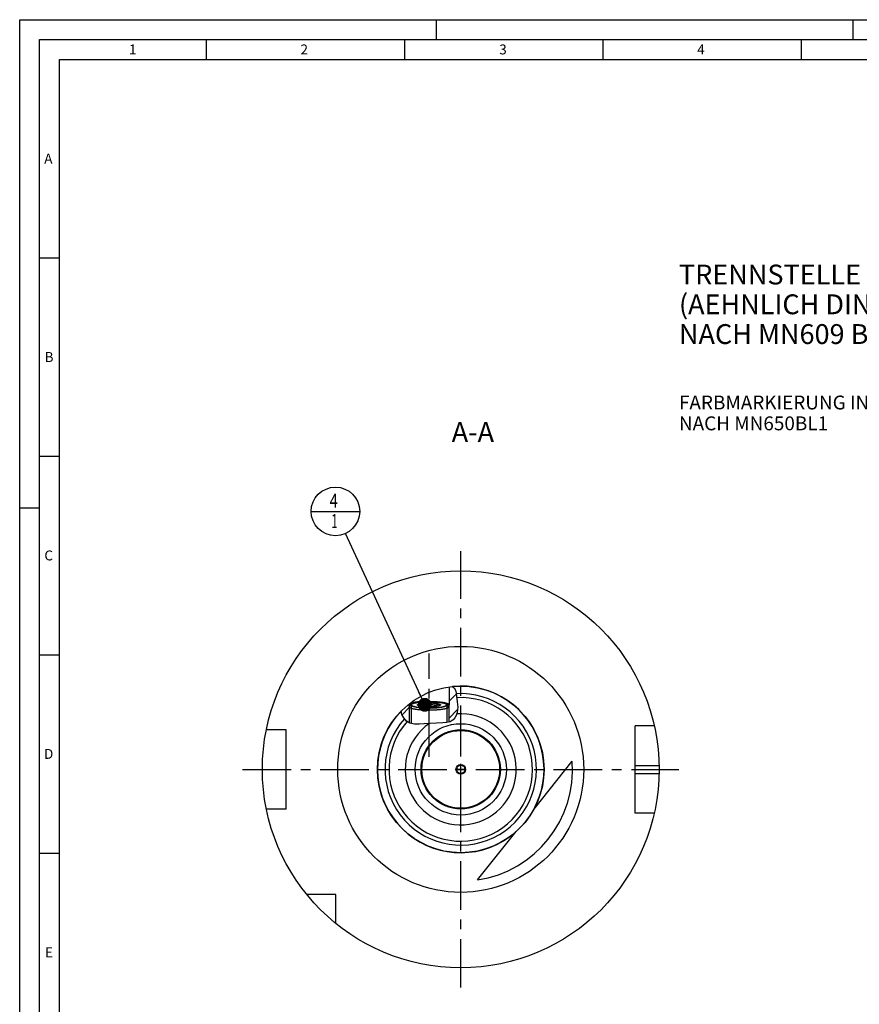
# Model space of a CAD drawing. Units: millimetres. Extents: x 0 to 594, y 0 to 420.
# Drawn here: x 0 to 212, y 172 to 420 of the extents above; entities that cross this region are included whole.
import ezdxf

# ---------------------------------------------------------------- set-up
doc = ezdxf.new("R2010")
doc.units = ezdxf.units.MM
doc.header["$LTSCALE"] = 32.67
for name, pattern in [('CENTER', [0.6, 0.375, -0.075, 0.075, -0.075]), ('DASHED', [0.2, 0.1, -0.1]), ('PHANTOM', [0.8, 0.45, -0.05, 0.1, -0.05, 0.1, -0.05])]:
    doc.linetypes.add(name, pattern=pattern)
doc.layers.get('0').update_dxf_attribs({"linetype": 'CONTINUOUS'})
for name, color, linetype in [('10007041_CL', 7, 'CONTINUOUS'), ('30384314_CL', 7, 'CONTINUOUS'), ('30512833_CL', 7, 'CONTINUOUS'), ('30942086_CL', 7, 'CONTINUOUS'), ('606332071-000-01-ED1_CL', 7, 'CONTINUOUS'), ('606332071-000-01-ED1_FORMAT', 7, 'CONTINUOUS'), ('606332071-000-01-ED1_TEXT', 7, 'CONTINUOUS'), ('606967890-000_AXIS', 7, 'CONTINUOUS'), ('606967890-000_CL', 7, 'CONTINUOUS'), ('606967890-000_HATCH', 7, 'CONTINUOUS'), ('606968090-000_AXIS', 7, 'CONTINUOUS'), ('606969434-000_AXIS', 7, 'CONTINUOUS'), ('606969434-000_CL', 7, 'CONTINUOUS'), ('COLLECTION02', 7, 'CONTINUOUS'), ('CURVES', 7, 'CONTINUOUS'), ('DRW_SKE_ED1_FADE_IN', 7, 'CONTINUOUS')]:
    doc.layers.add(name, color=color, linetype=linetype)
doc.styles.get("Standard").update_dxf_attribs({"font": 'TXT.SHX', "width": 0.7})
doc.dimstyles.get("Standard").update_dxf_attribs({"dimtxt": 3.5, "dimasz": 3.5, "dimexe": 1.5, "dimexo": 0, "dimtad": 1, "dimdec": 3, "dimdsep": 46, "dimtxsty": 'STANDARD', "dimblk": '_FILLED', "dimblk1": '_FILLED', "dimblk2": '_FILLED', "dimcen": 0.09, "dimclrt": 2, "dimadec": 3, "dimazin": 2, "dimtol": 1, "dimtp": 0.005, "dimtm": 0.005, "dimtfac": 1, "dimtdec": 3, "dimtofl": 0, "dimtmove": 0, "dimatfit": 3, "dimldrblk": '_FILLED', "dimfxl": 1, "dimtolj": 1, "dimarcsym": 0})

# ---------------------------------------------------------------- blocks, each defined once
blk = doc.blocks.new('_FILLED')
at = {"color": 0, "linetype": 'BYBLOCK'}
blk.add_solid([(0, 0), (-1, 0.125), (-1, -0.125)], dxfattribs=at)
blk = doc.blocks.new('BOM BALLOON 207_BL19', base_point=(79.59, 296.1))
at = {"layer": '606332071-000-01-ED1_CL', "color": 3, "linetype": 'CONTINUOUS'}
blk.add_line((73.47, 296.1), (85.72, 296.1), dxfattribs=at)
blk.add_circle((79.59, 296.1), 6.12, dxfattribs=at)
at = {"layer": '606332071-000-01-ED1_CL', "color": 2, "linetype": 'CONTINUOUS'}
for s, width, p in [('4', 0.785714, (78.11, 297.04)), ('1', 0.571429, (78.59, 291.92))]:
    blk.add_text(s, height=3.5, dxfattribs=dict(at, width=width)).set_placement(p)
blk = doc.blocks.new('HATCHING_BL0', base_point=(103.3, 247.41))
at = {"layer": '606967890-000_HATCH', "linetype": 'CONTINUOUS'}
h = blk.add_hatch(dxfattribs=at)
h.set_pattern_fill('default__1', color=3, scale=3, angle=45, style=0, pattern_type=0)
h.set_pattern_definition([(45, (0, 0), (-2.12132, 2.12132), [])])
edge = h.paths.add_edge_path()
edge.add_line((98.67, 247.35), (98.17, 246.86))
edge.add_line((98.17, 246.86), (98.17, 242.82))
edge.add_spline(control_points=[(98.17, 242.82), (98.12, 242.85), (98.01, 242.91), (97.84, 243.01), (97.68, 243.13), (97.51, 243.26), (97.35, 243.4), (97.2, 243.55), (97.05, 243.71), (96.92, 243.88), (96.79, 244.05), (96.68, 244.23), (96.58, 244.41), (96.49, 244.59), (96.41, 244.77), (96.35, 244.94), (96.3, 245.12), (96.25, 245.32), (96.21, 245.54), (96.19, 245.71), (96.18, 245.81)], knot_values=[0, 0, 0, 0, 0.055556, 0.111111, 0.166667, 0.222222, 0.277778, 0.333333, 0.388889, 0.444444, 0.5, 0.555556, 0.611111, 0.666667, 0.722222, 0.777778, 0.833333, 0.888889, 0.944444, 1, 1, 1, 1], degree=3, periodic=0)
edge.add_arc((111.17, 231.1), 21, 128.5949, 135.5489)
edge.add_line((98.07, 247.51), (98.07, 247.35))
edge.add_line((98.07, 247.35), (98.67, 247.35))
edge = h.paths.add_edge_path()
edge.add_line((108.17, 246.86), (107.68, 247.35))
edge.add_line((107.68, 247.35), (108.27, 247.35))
edge.add_line((108.27, 247.35), (108.27, 251.9))
edge.add_arc((111.17, 231.1), 21, 95.4617, 97.9376)
edge.add_spline(control_points=[(109.18, 252), (109.21, 251.98), (109.27, 251.93), (109.36, 251.85), (109.43, 251.77), (109.5, 251.68), (109.56, 251.59), (109.63, 251.49), (109.69, 251.37), (109.75, 251.24), (109.8, 251.09), (109.86, 250.91), (109.92, 250.69), (109.97, 250.43), (110.02, 250.12), (110.07, 249.78), (110.12, 249.4), (110.18, 248.99), (110.24, 248.55), (110.31, 248.05), (110.37, 247.55), (110.4, 247.14), (110.42, 246.77), (110.41, 246.46), (110.39, 246.17), (110.36, 245.9), (110.32, 245.64), (110.28, 245.47), (110.26, 245.39)], knot_values=[0, 0, 0, 0, 0.038462, 0.076923, 0.115385, 0.153846, 0.192308, 0.230769, 0.269231, 0.307692, 0.346154, 0.384615, 0.423077, 0.461538, 0.5, 0.538462, 0.576923, 0.615385, 0.653846, 0.692308, 0.730769, 0.769231, 0.807692, 0.846154, 0.884615, 0.923077, 0.961538, 1, 1, 1, 1], degree=3, periodic=0)
edge.add_spline(control_points=[(110.26, 245.39), (110.25, 245.31), (110.2, 245.15), (110.13, 244.93), (110.05, 244.72), (109.96, 244.53), (109.87, 244.35), (109.78, 244.19), (109.68, 244.04), (109.59, 243.91), (109.49, 243.79), (109.39, 243.69), (109.29, 243.59), (109.19, 243.51), (109.08, 243.43), (108.97, 243.35), (108.84, 243.28), (108.7, 243.21), (108.54, 243.14), (108.37, 243.08), (108.24, 243.04), (108.17, 243.02)], knot_values=[0, 0, 0, 0, 0.052632, 0.105263, 0.157895, 0.210526, 0.263158, 0.315789, 0.368421, 0.421053, 0.473684, 0.526316, 0.578947, 0.631579, 0.684211, 0.736842, 0.789474, 0.842105, 0.894737, 0.947368, 1, 1, 1, 1], degree=3, periodic=0)
edge.add_line((108.17, 243.02), (108.17, 246.86))

msp = doc.modelspace()

# ---------------------------------------------------------------- linework, layer by layer
at = {"color": 3, "linetype": 'CONTINUOUS'}
for p, q in [((109.0503, 251.9913), (109.5065, 251.6715)), ((109.5065, 251.6715), (109.8177, 251.0438)), ((109.8177, 251.0438), (109.9899, 250.2974)), ((109.9899, 250.2974), (110.1022, 249.5054)), ((110.1022, 249.5054), (110.3066, 248.0958)), ((96.3473, 244.9565), (96.1853, 245.807)), ((110.4143, 246.7376), (110.2647, 245.3897)), ((110.3066, 248.0958), (110.4143, 246.7376)), ((96.7999, 244.0445), (96.3473, 244.9565)), ((97.4939, 243.2755), (96.7999, 244.0445)), ((98.351, 242.7362), (97.4939, 243.2755)), ((109.2358, 243.5485), (108.4709, 243.1167)), ((109.698, 244.0669), (109.2358, 243.5485)), ((110.039, 244.7013), (109.698, 244.0669)), ((110.2647, 245.3897), (110.039, 244.7013)), ((99.494, 242.4608), (98.351, 242.7362)), ((100.7036, 242.4646), (99.494, 242.4608)), ((101.9251, 242.5738), (100.7036, 242.4646)), ((103.492, 242.6637), (101.9251, 242.5738)), ((105.0431, 242.7105), (103.492, 242.6637)), ((106.6364, 242.7904), (105.0431, 242.7105)), ((107.5775, 242.8926), (106.6364, 242.7904)), ((108.4709, 243.1167), (107.5775, 242.8926))]:
    msp.add_line(p, q, dxfattribs=at)
at = {"layer": '10007041_CL', "color": 7, "linetype": 'CONTINUOUS'}
for p, q in [((98.1746, 246.8567), (98.1746, 242.8472)), ((98.7441, 247.4858), (98.7451, 247.4868)), ((100.6746, 247.0984), (100.6746, 247.5997)), ((103.1746, 247.8503), (103.1746, 246.8478)), ((105.6746, 247.5997), (105.6746, 247.0984)), ((107.6277, 247.4615), (107.604, 247.4868)), ((107.6051, 247.4858), (107.6041, 247.4868)), ((107.6716, 247.3208), (107.6746, 247.3491)), ((108.1746, 246.8567), (108.1746, 243.0424))]:
    msp.add_line(p, q, dxfattribs=at)
at = {"layer": '10007041_CL', "color": 3, "linetype": 'CONTINUOUS'}
for p, q in [((98.6746, 247.3491), (98.6746, 242.6583)), ((98.7362, 247.4779), (98.7382, 247.48)), ((98.7382, 247.48), (98.7451, 247.4868)), ((98.7451, 247.4868), (98.7523, 247.4936)), ((107.5969, 247.4936), (107.6041, 247.4868)), ((107.6041, 247.4868), (107.611, 247.48)), ((107.611, 247.48), (107.613, 247.4779)), ((107.613, 247.4779), (107.6298, 247.459)), ((107.6746, 247.3491), (107.6746, 242.9169))]:
    msp.add_line(p, q, dxfattribs=at)
at = {"layer": '10007041_CL', "color": 7, "linetype": 'CONTINUOUS'}
for points in [[(103.2559, 248.1303), (103.0933, 248.1303), (102.931, 248.1293), (102.769, 248.1273), (102.6073, 248.1242), (102.4466, 248.1202), (102.2868, 248.1151), (102.128, 248.109), (101.9707, 248.102), (101.815, 248.094), (101.6609, 248.0849), (101.509, 248.075), (101.3592, 248.0641), (101.2116, 248.0522), (101.0667, 248.0394), (100.9246, 248.0258), (100.7853, 248.0112), (100.6492, 247.9958), (100.5165, 247.9796), (100.387, 247.9625), (100.2613, 247.9446), (100.1395, 247.926), (100.0214, 247.9066), (99.9076, 247.8864), (99.7981, 247.8656), (99.6928, 247.8441), (99.5922, 247.8219), (99.4962, 247.7992), (99.405, 247.7758), (99.3187, 247.7519), (99.2375, 247.7275), (99.1613, 247.7025), (99.0905, 247.6772), (99.025, 247.6514), (98.9648, 247.6251), (98.9101, 247.5986), (98.8611, 247.5717), (98.8176, 247.5445), (98.7798, 247.517), (98.7451, 247.4868)], [(107.604, 247.4868), (107.5694, 247.517), (107.5316, 247.5445), (107.4881, 247.5717), (107.439, 247.5986), (107.3844, 247.6251), (107.3242, 247.6514), (107.2587, 247.6772), (107.1878, 247.7025), (107.1116, 247.7275), (107.0304, 247.7519), (106.9442, 247.7758), (106.8529, 247.7992), (106.757, 247.8219), (106.6564, 247.8441), (106.5511, 247.8656), (106.4416, 247.8864), (106.3277, 247.9066), (106.2097, 247.926), (106.0878, 247.9446), (105.9621, 247.9625), (105.8327, 247.9796), (105.6999, 247.9958), (105.5639, 248.0112), (105.4245, 248.0258), (105.2824, 248.0394), (105.1376, 248.0522), (104.99, 248.0641), (104.8402, 248.075), (104.6883, 248.0849), (104.5341, 248.094), (104.3785, 248.102), (104.2212, 248.109), (104.0624, 248.1151), (103.9026, 248.1202), (103.7419, 248.1242), (103.5802, 248.1273), (103.4182, 248.1293), (103.2559, 248.1303)], [(108.1746, 246.8567), (108.1713, 246.8253), (108.1615, 246.794), (108.1453, 246.7628), (108.1225, 246.7317), (108.0933, 246.7007), (108.0577, 246.67), (108.0157, 246.6395), (107.9674, 246.6093), (107.9128, 246.5794), (107.8521, 246.5499), (107.7853, 246.5208), (107.7125, 246.4921), (107.6337, 246.4639), (107.5491, 246.4362), (107.4589, 246.409), (107.363, 246.3825), (107.2617, 246.3565), (107.155, 246.3312), (107.0432, 246.3066), (106.9263, 246.2827), (106.8046, 246.2596), (106.6781, 246.2372), (106.547, 246.2156), (106.4115, 246.1949), (106.2718, 246.175), (106.1281, 246.1561), (105.9805, 246.138), (105.8293, 246.1209), (105.6746, 246.1047), (105.5166, 246.0895), (105.3556, 246.0754), (105.1918, 246.0622), (105.0253, 246.0501), (104.8564, 246.039), (104.6853, 246.029), (104.5122, 246.0201), (104.3374, 246.0122), (104.1611, 246.0055), (103.9835, 245.9998), (103.8048, 245.9953), (103.6253, 245.9919), (103.4453, 245.9897), (103.2648, 245.9886), (103.0843, 245.9886), (102.9039, 245.9897), (102.7238, 245.9919), (102.5443, 245.9953), (102.3657, 245.9998), (102.1881, 246.0055), (102.0117, 246.0122), (101.8369, 246.0201), (101.6639, 246.029), (101.4928, 246.039), (101.3239, 246.0501), (101.1574, 246.0622), (100.9935, 246.0754), (100.8325, 246.0895), (100.6746, 246.1047), (100.5199, 246.1209), (100.3686, 246.138), (100.2211, 246.1561), (100.0773, 246.175), (99.9376, 246.1949), (99.8022, 246.2156), (99.6711, 246.2372), (99.5446, 246.2596), (99.4228, 246.2827), (99.3059, 246.3066), (99.1941, 246.3312), (99.0875, 246.3565), (98.9861, 246.3825), (98.8903, 246.409), (98.8, 246.4362), (98.7155, 246.4639), (98.6367, 246.4921), (98.5639, 246.5208), (98.497, 246.5499), (98.4363, 246.5794), (98.3818, 246.6093), (98.3335, 246.6395), (98.2915, 246.67), (98.2559, 246.7007), (98.2266, 246.7317), (98.2039, 246.7628), (98.1876, 246.794), (98.1778, 246.8253), (98.1746, 246.8567)], [(98.7451, 247.4868), (98.7214, 247.4615), (98.701, 247.4335), (98.6863, 247.4055), (98.6775, 247.3773), (98.6746, 247.3491)], [(98.6746, 247.3491), (98.6775, 247.3208), (98.6863, 247.2926), (98.701, 247.2646), (98.7214, 247.2366), (98.7477, 247.2087), (98.7798, 247.1811), (98.8176, 247.1536), (98.8611, 247.1264), (98.9101, 247.0995), (98.9648, 247.073), (99.025, 247.0468), (99.0905, 247.0209), (99.1613, 246.9956), (99.2375, 246.9706), (99.3187, 246.9462), (99.405, 246.9223), (99.4962, 246.8989), (99.5922, 246.8762), (99.6928, 246.854), (99.7981, 246.8325), (99.9076, 246.8117), (100.0214, 246.7916), (100.1395, 246.7721), (100.2613, 246.7535), (100.387, 246.7356), (100.5165, 246.7185), (100.6492, 246.7023), (100.7853, 246.6869), (100.9246, 246.6723), (101.0667, 246.6587), (101.2116, 246.6459), (101.3592, 246.634), (101.509, 246.6231), (101.6609, 246.6132), (101.815, 246.6042), (101.9707, 246.5961), (102.128, 246.5891), (102.2868, 246.583), (102.4466, 246.5779), (102.6073, 246.5739), (102.769, 246.5708), (102.931, 246.5688), (103.0933, 246.5678)], [(100.3331, 247.2607), (100.3144, 247.2812), (100.3014, 247.3005), (100.2927, 247.3199), (100.2884, 247.3393), (100.2884, 247.3588), (100.2927, 247.3782), (100.3014, 247.3976), (100.3144, 247.4169), (100.3317, 247.4361), (100.3533, 247.4552), (100.3791, 247.4741), (100.4091, 247.4928), (100.4433, 247.5113), (100.4816, 247.5296), (100.5239, 247.5476), (100.5702, 247.5653), (100.6204, 247.5826), (100.6746, 247.5997)], [(100.6746, 247.0984), (100.6204, 247.1155), (100.5702, 247.1328), (100.5239, 247.1505), (100.4816, 247.1685), (100.4433, 247.1868), (100.4091, 247.2053), (100.3791, 247.224), (100.3533, 247.2429), (100.3331, 247.2607)], [(100.6746, 247.5997), (100.7596, 247.5612), (100.8428, 247.526), (100.9244, 247.4939), (101.0039, 247.4651), (101.0817, 247.4396), (101.1584, 247.4169), (101.2341, 247.3971), (101.3087, 247.38), (101.3827, 247.3657), (101.4561, 247.3541), (101.5289, 247.3452), (101.6014, 247.339), (101.6735, 247.3355), (101.7454, 247.3346), (101.8172, 247.3364), (101.8889, 247.3409), (101.9605, 247.3481), (102.0322, 247.358), (102.104, 247.3706), (102.1759, 247.3859), (102.248, 247.4039), (102.3205, 247.4246), (102.3932, 247.4481), (102.4666, 247.4745), (102.5406, 247.5036), (102.6152, 247.5356), (102.6908, 247.5706), (102.7675, 247.6086), (102.8453, 247.6498), (102.9248, 247.6945), (103.0063, 247.7429), (103.0896, 247.7948), (103.1746, 247.8503)], [(100.6746, 247.5997), (100.7326, 247.6164), (100.7941, 247.6326), (100.859, 247.6484), (100.9276, 247.6638), (100.9996, 247.6787), (101.0748, 247.693), (101.1532, 247.7069), (101.2347, 247.7203), (101.319, 247.7331), (101.4061, 247.7453), (101.496, 247.7569), (101.5882, 247.7679), (101.6829, 247.7782), (101.78, 247.788), (101.879, 247.797), (101.9799, 247.8054), (102.0828, 247.8131), (102.1872, 247.8201), (102.2931, 247.8264), (102.4004, 247.832), (102.5088, 247.8368), (102.6182, 247.8409), (102.7285, 247.8443), (102.8394, 247.8469), (102.9506, 247.8488), (103.0624, 247.85), (103.1746, 247.8503)], [(103.1746, 246.8478), (103.0624, 246.8482), (102.9506, 246.8493), (102.8394, 246.8512), (102.7285, 246.8538), (102.6182, 246.8572), (102.5088, 246.8613), (102.4004, 246.8661), (102.2931, 246.8717), (102.1872, 246.878), (102.0828, 246.885), (101.9799, 246.8927), (101.879, 246.9011), (101.78, 246.9102), (101.6829, 246.9199), (101.5882, 246.9302), (101.496, 246.9412), (101.4061, 246.9529), (101.319, 246.9651), (101.2347, 246.9778), (101.1532, 246.9912), (101.0748, 247.0051), (100.9996, 247.0195), (100.9276, 247.0344), (100.859, 247.0497), (100.7941, 247.0655), (100.7326, 247.0817), (100.6746, 247.0984)], [(103.0933, 246.5678), (103.2559, 246.5678), (103.4182, 246.5688), (103.5802, 246.5708), (103.7419, 246.5739), (103.9026, 246.5779), (104.0624, 246.583), (104.2212, 246.5891), (104.3785, 246.5961), (104.5341, 246.6042), (104.6883, 246.6132), (104.8402, 246.6231), (104.99, 246.634), (105.1376, 246.6459), (105.2824, 246.6587), (105.4245, 246.6723), (105.5639, 246.6869), (105.6999, 246.7023), (105.8327, 246.7185), (105.9621, 246.7356), (106.0878, 246.7535), (106.2097, 246.7721), (106.3277, 246.7916), (106.4416, 246.8117), (106.5511, 246.8325), (106.6564, 246.854), (106.757, 246.8762), (106.8529, 246.8989), (106.9442, 246.9223), (107.0304, 246.9462), (107.1116, 246.9706), (107.1878, 246.9956), (107.2587, 247.0209), (107.3242, 247.0468), (107.3844, 247.073), (107.439, 247.0995), (107.4881, 247.1264), (107.5316, 247.1536), (107.5694, 247.1811), (107.6014, 247.2087), (107.6277, 247.2366), (107.6482, 247.2646), (107.6628, 247.2926), (107.6716, 247.3208)], [(103.1746, 247.8503), (103.2868, 247.85), (103.3985, 247.8488), (103.5097, 247.8469), (103.6206, 247.8443), (103.731, 247.8409), (103.8403, 247.8368), (103.9487, 247.832), (104.0561, 247.8264), (104.1619, 247.8201), (104.2663, 247.8131), (104.3692, 247.8054), (104.4702, 247.797), (104.5692, 247.788), (104.6662, 247.7782), (104.7609, 247.7679), (104.8532, 247.7569), (104.9431, 247.7453), (105.0302, 247.7331), (105.1145, 247.7203), (105.196, 247.7069), (105.2743, 247.693), (105.3495, 247.6787), (105.4216, 247.6638), (105.4901, 247.6484), (105.5551, 247.6326), (105.6166, 247.6164), (105.6746, 247.5997)], [(103.1746, 247.8503), (103.2596, 247.7948), (103.3428, 247.7429), (103.4244, 247.6944), (103.5039, 247.6498), (103.5817, 247.6086), (103.6584, 247.5706), (103.7341, 247.5355), (103.8087, 247.5035), (103.8827, 247.4744), (103.9561, 247.4481), (104.0289, 247.4246), (104.1014, 247.4038), (104.1735, 247.3858), (104.2454, 247.3705), (104.3172, 247.3579), (104.3889, 247.348), (104.4605, 247.3409), (104.5322, 247.3364), (104.604, 247.3346), (104.6759, 247.3355), (104.748, 247.339), (104.8205, 247.3453), (104.8932, 247.3542), (104.9666, 247.3658), (105.0406, 247.3801), (105.1152, 247.3971), (105.1908, 247.417), (105.2675, 247.4396), (105.3453, 247.4652), (105.4248, 247.4939), (105.5063, 247.526), (105.5896, 247.5612), (105.6746, 247.5997)], [(105.6746, 247.0984), (105.6166, 247.0817), (105.5551, 247.0655), (105.4901, 247.0497), (105.4216, 247.0344), (105.3495, 247.0195), (105.2743, 247.0051), (105.196, 246.9912), (105.1145, 246.9778), (105.0302, 246.9651), (104.9431, 246.9529), (104.8532, 246.9412), (104.7609, 246.9302), (104.6662, 246.9199), (104.5692, 246.9102), (104.4702, 246.9011), (104.3692, 246.8927), (104.2663, 246.885), (104.1619, 246.878), (104.0561, 246.8717), (103.9487, 246.8661), (103.8403, 246.8613), (103.731, 246.8572), (103.6206, 246.8538), (103.5097, 246.8512), (103.3985, 246.8493), (103.2868, 246.8482), (103.1746, 246.8478)], [(105.6746, 247.5997), (105.7288, 247.5826), (105.779, 247.5653), (105.8252, 247.5476), (105.8676, 247.5296), (105.9059, 247.5113), (105.9401, 247.4928), (105.9701, 247.4741), (105.9959, 247.4552), (106.0175, 247.4361), (106.0348, 247.4169), (106.0478, 247.3976), (106.0564, 247.3782), (106.0608, 247.3588), (106.0608, 247.3393), (106.0564, 247.3199), (106.0478, 247.3005), (106.0348, 247.2812), (106.0161, 247.2607)], [(106.0161, 247.2607), (105.9959, 247.2429), (105.9701, 247.224), (105.9401, 247.2053), (105.9059, 247.1868), (105.8676, 247.1685), (105.8252, 247.1505), (105.779, 247.1328), (105.7288, 247.1155), (105.6746, 247.0984)], [(107.6746, 247.3491), (107.6716, 247.3773), (107.6628, 247.4055), (107.6482, 247.4335), (107.6277, 247.4615)]]:
    msp.add_lwpolyline(points, dxfattribs=at)
at = {"layer": '10007041_CL', "color": 3, "linetype": 'CONTINUOUS'}
for points in [[(98.7523, 247.4936), (98.9982, 247.64), (99.4032, 247.7754), (99.9519, 247.8944), (100.6363, 247.9943), (101.4063, 248.0676), (102.2438, 248.1136), (103.1299, 248.1304)], [(103.2192, 248.1304), (104.0924, 248.114), (104.9306, 248.0685), (105.7019, 247.9956), (106.388, 247.8961), (106.9387, 247.7773), (107.346, 247.6422), (107.5969, 247.4936)], [(98.6746, 247.3491), (98.6759, 247.3681), (98.6807, 247.39), (98.6891, 247.4117), (98.7009, 247.4334), (98.7162, 247.4551), (98.7362, 247.4779)], [(103.1746, 246.5676), (102.3005, 246.5825), (101.4598, 246.6266), (100.6843, 246.6982), (99.9926, 246.7965), (99.4351, 246.9144), (99.0201, 247.0488), (98.7634, 247.1946), (98.6746, 247.3491)], [(107.6746, 247.3491), (107.5889, 247.1973), (107.335, 247.0513), (106.9227, 246.9166), (106.3566, 246.7965), (105.6779, 246.6997), (104.9039, 246.6276), (104.064, 246.5831), (103.1746, 246.5676)], [(107.6457, 247.4374), (107.6582, 247.4157), (107.6672, 247.3939), (107.6726, 247.3721), (107.6746, 247.3491)]]:
    msp.add_lwpolyline(points, dxfattribs=at)
at = {"layer": '30384314_CL', "color": 30, "linetype": 'CONTINUOUS'}
msp.add_line((110.1746, 231.0991), (110.6796, 231.0991), dxfattribs=at)
at = {"layer": '30512833_CL', "color": 7, "linetype": 'CONTINUOUS'}
for p, q in [((111.1746, 232.2538), (110.1746, 231.6764)), ((110.1746, 231.6764), (110.1746, 230.5217)), ((112.1746, 231.6764), (111.1746, 232.2538)), ((112.1746, 230.5217), (112.1746, 231.6764)), ((110.1746, 230.5217), (111.1746, 229.9444)), ((111.1746, 229.9444), (112.1746, 230.5217))]:
    msp.add_line(p, q, dxfattribs=at)
for radius in [9.8, 1.2]:
    msp.add_circle((111.1746, 231.0991), radius, dxfattribs=at)
at = {"layer": '30942086_CL', "color": 9, "linetype": 'CONTINUOUS'}
msp.add_circle((111.1746, 231.0991), 11.5, dxfattribs=at)
at = {"layer": '30942086_CL', "color": 7, "linetype": 'CONTINUOUS'}
msp.add_circle((111.1746, 231.0991), 10, dxfattribs=at)
msp.add_arc((111.1746, 231.0991), 14, 124.399432, 94.167126, dxfattribs=at)
at = {"layer": '606332071-000-01-ED1_FORMAT', "color": 3, "linetype": 'CONTINUOUS'}
for p, q in [((0, 0), (0, 420)), ((0, 420), (594, 420)), ((105, 420), (105, 415)), ((210, 420), (210, 415)), ((5, 5), (5, 415)), ((5, 415), (589, 415)), ((47, 415), (47, 410)), ((97, 415), (97, 410)), ((147, 415), (147, 410)), ((197, 415), (197, 410)), ((5, 360), (10, 360)), ((5, 310), (10, 310)), ((0, 297), (5, 297)), ((5, 260), (10, 260)), ((5, 210), (10, 210))]:
    msp.add_line(p, q, dxfattribs=at)
at = {"layer": '606332071-000-01-ED1_FORMAT', "color": 7, "linetype": 'CONTINUOUS'}
for p, q in [((10, 10), (10, 410)), ((10, 410), (584, 410))]:
    msp.add_line(p, q, dxfattribs=at)
at = {"layer": '606967890-000_AXIS', "color": 1, "linetype": 'CENTER'}
msp.add_line((103.1746, 234.2712), (103.1746, 260.2706), dxfattribs=at)
at = {"layer": '606967890-000_CL', "color": 7, "linetype": 'CONTINUOUS'}
for p, q in [((108.2746, 251.8979), (108.2746, 247.3491)), ((100.7047, 248.1239), (100.5453, 248.1079)), ((100.8674, 248.1389), (100.7047, 248.1239)), ((101.0331, 248.1528), (100.8674, 248.1389)), ((101.2016, 248.1657), (101.0331, 248.1528)), ((101.3727, 248.1775), (101.2016, 248.1657)), ((101.5461, 248.1883), (101.3727, 248.1775)), ((101.7217, 248.198), (101.5461, 248.1883)), ((101.8991, 248.2065), (101.7217, 248.198)), ((102.0782, 248.214), (101.8991, 248.2065)), ((102.2588, 248.2203), (102.0782, 248.214)), ((102.4405, 248.2254), (102.2588, 248.2203)), ((102.6232, 248.2295), (102.4405, 248.2254)), ((102.8066, 248.2324), (102.6232, 248.2295)), ((102.9905, 248.2341), (102.8066, 248.2324)), ((103.1746, 248.2347), (102.9905, 248.2341)), ((103.1746, 248.2347), (103.3587, 248.2341)), ((103.3587, 248.2341), (103.5426, 248.2324)), ((103.5426, 248.2324), (103.726, 248.2295)), ((103.726, 248.2295), (103.9087, 248.2254)), ((103.9087, 248.2254), (104.0904, 248.2203)), ((104.0904, 248.2203), (104.2709, 248.214)), ((104.2709, 248.214), (104.45, 248.2065)), ((104.45, 248.2065), (104.6275, 248.198)), ((104.6275, 248.198), (104.803, 248.1883)), ((104.803, 248.1883), (104.9764, 248.1775)), ((104.9764, 248.1775), (105.1475, 248.1657)), ((105.1475, 248.1657), (105.316, 248.1528)), ((105.316, 248.1528), (105.4817, 248.1389)), ((105.4817, 248.1389), (105.6444, 248.1239)), ((98.0746, 247.5122), (98.0746, 247.3491)), ((98.0746, 247.3491), (98.6735, 247.348)), ((98.1746, 246.8567), (98.6735, 247.348)), ((98.1746, 246.8567), (98.1746, 242.8472)), ((98.6735, 247.348), (98.6736, 247.3491)), ((107.6749, 247.3617), (107.6756, 247.348)), ((108.2746, 247.3491), (107.6756, 247.348)), ((108.1746, 246.8567), (107.6756, 247.348)), ((108.1746, 246.8567), (108.1746, 243.0424)), ((67.1746, 241.0991), (62.1848, 241.0991)), ((67.1746, 221.0991), (67.1746, 241.0991)), ((159.9496, 242.0991), (155.1746, 242.0991)), ((155.1746, 220.0991), (155.1746, 242.0991)), ((129.5693, 220.9682), (139.2976, 233.1809)), ((67.1746, 221.0991), (62.1848, 221.0991)), ((159.9496, 220.0991), (155.1746, 220.0991)), ((115.4335, 203.2225), (125.1618, 215.4352)), ((79.6746, 199.5991), (72.3448, 199.5991)), ((79.6746, 192.2693), (79.6746, 199.5991))]:
    msp.add_line(p, q, dxfattribs=at)
at = {"layer": '606967890-000_CL', "color": 3, "linetype": 'CONTINUOUS'}
for p, q in [((98.1746, 247.3489), (98.1746, 246.8567)), ((108.1746, 247.3489), (108.1746, 246.8567))]:
    msp.add_line(p, q, dxfattribs=at)
at = {"layer": '606967890-000_CL', "color": 9, "linetype": 'CONTINUOUS'}
for p, q in [((155.1746, 232.0991), (161.1646, 232.0991)), ((155.1746, 230.0991), (161.1646, 230.0991))]:
    msp.add_line(p, q, dxfattribs=at)
at = {"layer": '606967890-000_CL', "color": 7, "linetype": 'CONTINUOUS'}
for points in [[(100.5453, 248.1079), (100.4668, 248.0995), (100.3892, 248.0909), (100.3125, 248.0821), (100.2368, 248.073), (100.162, 248.0636), (100.0882, 248.0541), (100.0154, 248.0443), (99.9436, 248.0343), (99.8729, 248.024), (99.8033, 248.0136), (99.7347, 248.0029), (99.6673, 247.992), (99.601, 247.9809), (99.5359, 247.9696), (99.472, 247.9581), (99.4093, 247.9464), (99.3478, 247.9345), (99.2876, 247.9224), (99.2286, 247.9101), (99.1709, 247.8976), (99.1145, 247.885), (99.0594, 247.8722), (99.0057, 247.8592), (98.9534, 247.846), (98.9024, 247.8327), (98.8528, 247.8193), (98.8046, 247.8056), (98.7578, 247.7919), (98.7125, 247.7779), (98.6687, 247.7639), (98.6263, 247.7497), (98.5854, 247.7354), (98.5459, 247.7209), (98.508, 247.7063), (98.4716, 247.6917), (98.4368, 247.6769), (98.4035, 247.6619), (98.3717, 247.6469), (98.3415, 247.6318), (98.3129, 247.6166), (98.2859, 247.6013), (98.2605, 247.586), (98.2366, 247.5705), (98.2144, 247.555), (98.1938, 247.5394), (98.1748, 247.5238), (98.1575, 247.5081), (98.1418, 247.4923), (98.1277, 247.4765), (98.1153, 247.4607), (98.1045, 247.4448), (98.0953, 247.4289), (98.0879, 247.413), (98.0821, 247.397), (98.0779, 247.381), (98.0754, 247.365), (98.0746, 247.3491)], [(105.6444, 248.1239), (105.8039, 248.1079), (105.8824, 248.0995), (105.96, 248.0909), (106.0366, 248.0821), (106.1124, 248.073), (106.1872, 248.0636), (106.261, 248.0541), (106.3338, 248.0443), (106.4055, 248.0343), (106.4762, 248.024), (106.5459, 248.0136), (106.6144, 248.0029), (106.6818, 247.992), (106.7481, 247.9809), (106.8132, 247.9696), (106.8772, 247.9581), (106.9399, 247.9464), (107.0014, 247.9345), (107.0616, 247.9224), (107.1206, 247.9101), (107.1783, 247.8976), (107.2347, 247.885), (107.2897, 247.8722), (107.3434, 247.8592), (107.3958, 247.846), (107.4468, 247.8327), (107.4964, 247.8193), (107.5445, 247.8056), (107.5913, 247.7919), (107.6366, 247.7779), (107.6805, 247.7639), (107.7229, 247.7497), (107.7638, 247.7354), (107.8032, 247.7209), (107.8411, 247.7063), (107.8775, 247.6917), (107.9124, 247.6769), (107.9457, 247.6619), (107.9774, 247.6469), (108.0076, 247.6318), (108.0362, 247.6166), (108.0632, 247.6013), (108.0887, 247.586), (108.1125, 247.5705), (108.1347, 247.555), (108.1553, 247.5394), (108.1743, 247.5238), (108.1917, 247.5081), (108.2074, 247.4923), (108.2215, 247.4765), (108.2339, 247.4607), (108.2447, 247.4448), (108.2538, 247.4289), (108.2613, 247.413), (108.2671, 247.397), (108.2713, 247.381), (108.2737, 247.365), (108.2746, 247.3491)]]:
    msp.add_lwpolyline(points, dxfattribs=at)
at = {"layer": '606967890-000_CL', "color": 3, "linetype": 'CONTINUOUS'}
for points in [[(98.1746, 247.3489), (98.2698, 247.5175), (98.5518, 247.6797), (99.01, 247.8294), (99.639, 247.9628), (100.3931, 248.0704), (101.2531, 248.1505), (102.1863, 248.2), (103.1746, 248.2171)], [(103.1746, 248.2171), (104.1457, 248.2006), (105.0799, 248.1516), (105.9415, 248.0721), (106.7101, 247.9628), (107.3295, 247.8319), (107.7906, 247.6825), (108.0759, 247.5205), (108.1746, 247.3489)]]:
    msp.add_lwpolyline(points, dxfattribs=at)
at = {"layer": '606967890-000_CL', "color": 7, "linetype": 'CONTINUOUS'}
for radius in [50, 21]:
    msp.add_circle((111.1746, 231.0991), radius, dxfattribs=at)
at = {"layer": '606967890-000_CL', "color": 9, "linetype": 'CONTINUOUS'}
msp.add_circle((111.1746, 231.0991), 31, dxfattribs=at)
for radius, start, end in [(20.995, 135.552222, 95.789935), (19.09, 138.074095, 93.496471), (18.095, 138.213085, 93.241022)]:
    msp.add_arc((111.1746, 231.0991), radius, start, end, dxfattribs=at)
at = {"layer": '606967890-000_CL', "color": 7, "linetype": 'CONTINUOUS'}
for radius, start, end in [(14, 124.399629, 94.167123), (28.2, 278.686375, 4.233625)]:
    msp.add_arc((111.1746, 231.0991), radius, start, end, dxfattribs=at)
at = {"layer": '606968090-000_AXIS', "color": 1, "linetype": 'CENTER'}
msp.add_line((56.1746, 231.0991), (166.1746, 231.0991), dxfattribs=at)
at = {"layer": '606969434-000_AXIS', "color": 1, "linetype": 'CENTER'}
msp.add_line((111.1746, 176.0991), (111.1746, 286.0991), dxfattribs=at)
at = {"layer": '606969434-000_CL', "color": 1, "linetype": 'CONTINUOUS'}
msp.add_line((111.1746, 231.0991), (111.1746, 231.2981), dxfattribs=at)
at = {"layer": 'COLLECTION02', "color": 9, "linetype": 'DASHED'}
msp.add_line((112.1748, 231.0991), (110.1744, 231.0991), dxfattribs=at)
at = {"layer": 'CURVES', "color": 6, "linetype": 'PHANTOM'}
msp.add_line((120.6246, 231.0991), (121.1743, 231.0991), dxfattribs=at)
at = {"layer": 'DRW_SKE_ED1_FADE_IN', "color": 1, "linetype": 'CENTER'}
msp.add_line((111.1746, 219.5991), (111.1746, 242.5991), dxfattribs=at)

# ---------------------------------------------------------------- block references
msp.add_blockref('HATCHING_BL0', (103.2991, 247.4115))
at = {"layer": '606332071-000-01-ED1_CL', "color": 3, "linetype": 'CONTINUOUS'}
msp.add_blockref('BOM BALLOON 207_BL19', (79.593, 296.0991), dxfattribs=at)

# ---------------------------------------------------------------- texts
at = {"layer": '606332071-000-01-ED1_FORMAT', "color": 2, "linetype": 'CONTINUOUS', "char_height": 2.5, "attachment_point": 1, "line_spacing_factor": 0.9}
for s, insert, width in [('1', (27.5476, 413.75), 2.857143), ('2', (70.7798, 413.75), 3.660714), ('3', (120.869, 413.75), 3.392857), ('4', (170.7798, 413.75), 3.660714), ('A', (6.1905, 386.25), 3.928571), ('B', (6.2798, 336.25), 3.660714), ('C', (6.2202, 286.25), 3.839286), ('D', (6.131, 236.25), 4.107143), ('E', (6.369, 186.25), 3.392857)]:
    msp.add_mtext(s, dxfattribs=dict(at, insert=insert, width=width))
at = {"layer": '606332071-000-01-ED1_TEXT', "color": 2, "linetype": 'CONTINUOUS', "line_spacing_factor": 0.9}
for s, insert, char_height, width, attachment_point in [('TRENNSTELLE HSK-A100\\P(AEHNLICH DIN 69893-1)\\PNACH MN609 BLATT 2-6', (166.1746, 358.2823), 5, 121.071429, 1), ('FARBMARKIERUNG IN GRUEN\\PNACH MN650BL1', (166.1746, 325.2888), 3.5, 94.375, 1), ('A-A', (119.5636, 318.5991), 5, 18.214286, 3)]:
    msp.add_mtext(s, dxfattribs=dict(at, insert=insert, char_height=char_height, width=width, attachment_point=attachment_point))

# ---------------------------------------------------------------- leaders
at = {"layer": '606332071-000-01-ED1_CL', "color": 3, "linetype": 'CONTINUOUS'}
msp.add_leader([(102.104, 247.3706), (82.1617, 290.5387)], dimstyle='STANDARD', override={"dimtad": 0, "dimldrblk": 'DOT'}, dxfattribs=at)

doc.saveas('drawing.dxf')
